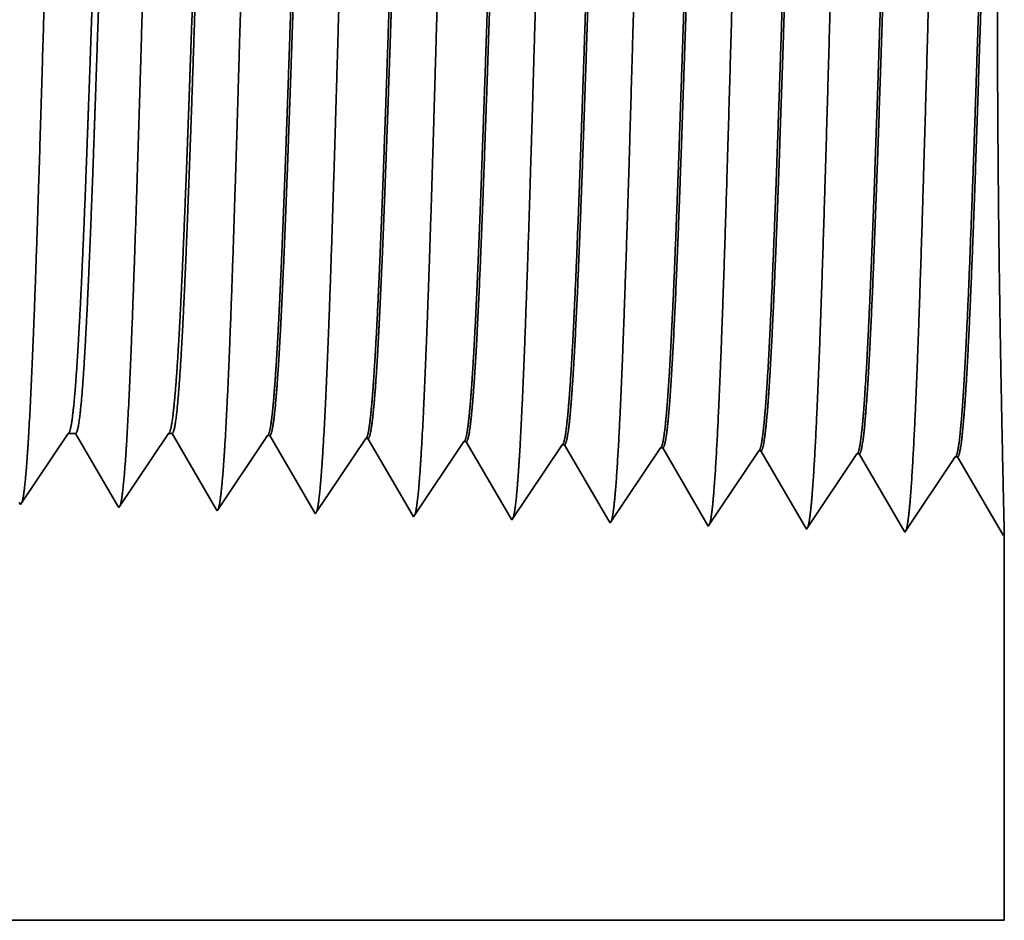
# Model space of a CAD drawing. Extents: x 0 to 10.8, y 0 to 8.2.
# Drawn here: x 5.5 to 5.6, y 1.2 to 1.3 of the extents above; entities that cross this region are included whole.
import ezdxf

# ---------------------------------------------------------------- set-up
doc = ezdxf.new("R2010")
doc.units = 0
doc.header["$MEASUREMENT"] = 0
doc.layers.get('0').update_dxf_attribs({"lineweight": 13})

# ---------------------------------------------------------------- blocks, each defined once
blk = doc.blocks.new('BLOCK23')
at = {"color": 7, "lineweight": 5, "ltscale": 0.000259}
for p, q in [((13.313664, 0.595448), (13.319432, 0.604065)), ((13.307895, 0.586831), (13.313664, 0.595448)), ((13.302127, 0.578214), (13.307895, 0.586831)), ((13.296359, 0.569597), (13.302127, 0.578214)), ((13.29059, 0.56098), (13.296359, 0.569597)), ((13.284822, 0.552363), (13.29059, 0.56098))]:
    blk.add_line(p, q, dxfattribs=at)
at = {"color": 7, "lineweight": 5, "ltscale": 0.000135}
blk.add_line((13.319432, 0.604065), (13.324836, 0.604065), dxfattribs=at)
at = {"color": 7, "lineweight": 5, "ltscale": 0.000216}
for p, q in [((13.324836, 0.604065), (13.329184, 0.596601)), ((13.329184, 0.596601), (13.333531, 0.589137)), ((13.333531, 0.589137), (13.337878, 0.581674)), ((13.337878, 0.581674), (13.342225, 0.57421)), ((13.342225, 0.57421), (13.346573, 0.566746)), ((13.346573, 0.566746), (13.35092, 0.559282)), ((13.35092, 0.559282), (13.355267, 0.551818))]:
    blk.add_line(p, q, dxfattribs=at)
at = {"color": 7, "lineweight": 5, "ltscale": 0.00027}
for p, q in [((13.386337, 0.595076), (13.392354, 0.604065)), ((13.380319, 0.586087), (13.386337, 0.595076)), ((13.374302, 0.577098), (13.380319, 0.586087)), ((13.368285, 0.568109), (13.374302, 0.577098)), ((13.362268, 0.55912), (13.368285, 0.568109)), ((13.35625, 0.550131), (13.362268, 0.55912))]:
    blk.add_line(p, q, dxfattribs=at)
at = {"color": 7, "lineweight": 5, "ltscale": 6.5e-05}
blk.add_line((13.392354, 0.604065), (13.394965, 0.604065), dxfattribs=at)
at = {"color": 7, "lineweight": 5, "ltscale": 0.000225}
for p, q in [((13.394965, 0.604065), (13.399486, 0.596303)), ((13.399486, 0.596303), (13.404006, 0.588542)), ((13.608823, 0.598105), (13.613351, 0.590331)), ((13.404006, 0.588542), (13.408528, 0.58078)), ((13.613351, 0.590331), (13.617879, 0.582556)), ((13.408528, 0.58078), (13.413049, 0.573018)), ((13.617879, 0.582556), (13.622406, 0.574781)), ((13.413049, 0.573018), (13.417569, 0.565256)), ((13.622406, 0.574781), (13.626935, 0.567007)), ((13.626935, 0.567007), (13.631463, 0.559232)), ((13.417569, 0.565256), (13.42209, 0.557495)), ((13.631463, 0.559232), (13.635992, 0.551458)), ((13.42209, 0.557495), (13.426611, 0.549733)), ((13.635992, 0.551458), (13.64052, 0.543683))]:
    blk.add_line(p, q, dxfattribs=at)
at = {"color": 7, "lineweight": 5, "ltscale": 0.000235}
for p, q in [((13.459077, 0.594804), (13.464311, 0.602621)), ((13.453845, 0.586986), (13.459077, 0.594804)), ((13.530505, 0.592572), (13.535739, 0.600389)), ((13.601934, 0.59034), (13.607167, 0.598157)), ((13.673362, 0.588108), (13.678596, 0.595925)), ((13.448611, 0.579169), (13.453845, 0.586986)), ((13.525273, 0.584754), (13.530505, 0.592572)), ((13.596701, 0.582522), (13.601934, 0.59034)), ((13.66813, 0.58029), (13.673362, 0.588108)), ((13.744792, 0.585875), (13.750024, 0.593693)), ((13.81622, 0.583643), (13.821452, 0.591461)), ((13.520039, 0.576937), (13.525273, 0.584754)), ((13.591468, 0.574705), (13.596701, 0.582522)), ((13.662896, 0.572472), (13.66813, 0.58029)), ((13.739558, 0.578058), (13.744792, 0.585875)), ((13.810987, 0.575826), (13.81622, 0.583643)), ((13.443378, 0.571351), (13.448611, 0.579169)), ((13.514807, 0.569119), (13.520039, 0.576937)), ((13.586235, 0.566887), (13.591468, 0.574705)), ((13.734325, 0.57024), (13.739558, 0.578058)), ((13.805753, 0.568008), (13.810987, 0.575826)), ((13.438145, 0.563534), (13.443378, 0.571351)), ((13.509573, 0.561301), (13.514807, 0.569119)), ((13.581002, 0.559069), (13.586235, 0.566887)), ((13.657664, 0.564655), (13.662896, 0.572472)), ((13.729092, 0.562423), (13.734325, 0.57024)), ((13.800521, 0.560191), (13.805753, 0.568008)), ((13.432912, 0.555716), (13.438145, 0.563534)), ((13.504341, 0.553484), (13.509573, 0.561301)), ((13.575769, 0.551252), (13.581002, 0.559069)), ((13.65243, 0.556837), (13.657664, 0.564655)), ((13.723859, 0.554605), (13.729092, 0.562423)), ((13.795287, 0.552373), (13.800521, 0.560191)), ((13.427679, 0.547898), (13.432912, 0.555716)), ((13.499107, 0.545666), (13.504341, 0.553484)), ((13.570536, 0.543434), (13.575769, 0.551252)), ((13.647198, 0.54902), (13.65243, 0.556837)), ((13.718626, 0.546788), (13.723859, 0.554605)), ((13.790055, 0.544555), (13.795287, 0.552373)), ((13.641964, 0.541202), (13.647198, 0.54902)), ((13.713393, 0.53897), (13.718626, 0.546788)), ((13.784821, 0.536738), (13.790055, 0.544555))]:
    blk.add_line(p, q, dxfattribs=at)
at = {"color": 7, "lineweight": 5, "ltscale": 4.1e-05}
for p, q in [((13.464311, 0.602621), (13.465965, 0.602569)), ((13.535739, 0.600389), (13.537393, 0.600337)), ((13.607167, 0.598157), (13.608823, 0.598105)), ((13.678596, 0.595925), (13.680252, 0.595873)), ((13.750024, 0.593693), (13.751681, 0.593641)), ((13.821452, 0.591461), (13.82311, 0.591409))]:
    blk.add_line(p, q, dxfattribs=at)
at = {"color": 7, "lineweight": 5, "ltscale": 0.000227}
for p, q in [((13.465965, 0.602569), (13.470532, 0.594727)), ((13.470532, 0.594727), (13.4751, 0.586885)), ((13.4751, 0.586885), (13.479667, 0.579043)), ((13.479667, 0.579043), (13.484235, 0.571201)), ((13.484235, 0.571201), (13.488802, 0.563359)), ((13.488802, 0.563359), (13.49337, 0.555517)), ((13.49337, 0.555517), (13.497938, 0.547675))]:
    blk.add_line(p, q, dxfattribs=at)
at = {"color": 7, "lineweight": 5, "ltscale": 0.000226}
for p, q in [((13.537393, 0.600337), (13.541943, 0.592525)), ((13.541943, 0.592525), (13.546493, 0.584714)), ((13.546493, 0.584714), (13.551043, 0.576902)), ((13.551043, 0.576902), (13.555593, 0.56909)), ((13.555593, 0.56909), (13.560143, 0.561278)), ((13.560143, 0.561278), (13.564693, 0.553466)), ((13.564693, 0.553466), (13.569243, 0.545655))]:
    blk.add_line(p, q, dxfattribs=at)
at = {"color": 7, "lineweight": 5, "ltscale": 0.000224}
for p, q in [((13.680252, 0.595873), (13.684752, 0.588146)), ((13.684752, 0.588146), (13.689253, 0.580418)), ((13.689253, 0.580418), (13.693754, 0.572691)), ((13.693754, 0.572691), (13.698255, 0.564963)), ((13.698255, 0.564963), (13.702755, 0.557236)), ((13.702755, 0.557236), (13.707256, 0.549508)), ((13.707256, 0.549508), (13.711757, 0.541781))]:
    blk.add_line(p, q, dxfattribs=at)
at = {"color": 7, "lineweight": 5, "ltscale": 0.001646}
for p, q in [((13.751681, 0.593641), (13.784821, 0.536738)), ((13.82311, 0.591409), (13.85625, 0.534506)), ((13.85625, 0.534506), (13.892879, 0.589228)), ((13.894538, 0.589176), (13.92768, 0.532274)), ((13.92768, 0.532274), (13.964308, 0.586996)), ((13.965967, 0.586944), (13.999108, 0.530041))]:
    blk.add_line(p, q, dxfattribs=at)
at = {"color": 7, "lineweight": 5, "ltscale": 4.2e-05}
for p, q in [((13.892879, 0.589228), (13.894538, 0.589176)), ((13.964308, 0.586996), (13.965967, 0.586944))]:
    blk.add_line(p, q, dxfattribs=at)
at = {"color": 7, "lineweight": 5, "ltscale": 4.5e-05}
blk.add_line((13.283911, 0.553925), (13.284822, 0.552363), dxfattribs=at)
at = {"color": 7, "lineweight": 5, "ltscale": 4.9e-05}
blk.add_line((13.355267, 0.551818), (13.35625, 0.550131), dxfattribs=at)
at = {"color": 7, "lineweight": 5, "ltscale": 5.3e-05}
blk.add_line((13.426611, 0.549733), (13.427679, 0.547898), dxfattribs=at)
at = {"color": 7, "lineweight": 5, "ltscale": 5.8e-05}
blk.add_line((13.497938, 0.547675), (13.499107, 0.545666), dxfattribs=at)
at = {"color": 7, "lineweight": 5, "ltscale": 6.4e-05}
blk.add_line((13.569243, 0.545655), (13.570536, 0.543434), dxfattribs=at)
at = {"color": 7, "lineweight": 5, "ltscale": 7.2e-05}
blk.add_line((13.64052, 0.543683), (13.641964, 0.541202), dxfattribs=at)
at = {"color": 7, "lineweight": 5, "ltscale": 8.1e-05}
blk.add_line((13.711757, 0.541781), (13.713393, 0.53897), dxfattribs=at)
at = {"color": 7, "lineweight": 5, "ltscale": 4e-05}
blk.add_line((13.999108, 0.530041), (14, 0.531375), dxfattribs=at)
at = {"color": 7, "lineweight": 5, "ltscale": 0.007034}
blk.add_line((14, 0.531375), (14, 0.25), dxfattribs=at)
at = {"color": 7, "lineweight": 5, "ltscale": 0.03937}
blk.add_line((14, 0.25), (8.438, 0.25), dxfattribs=at)

msp = doc.modelspace()

# ---------------------------------------------------------------- linework, layer by layer
at = {"color": 7, "lineweight": 35, "ltscale": 0.000241}
msp.add_line((5.50755, 1.26192), (5.5022, 1.25393), dxfattribs=at)
at = {"color": 7, "lineweight": 35, "ltscale": 2.1e-05}
msp.add_line((5.50839, 1.26192), (5.50755, 1.26192), dxfattribs=at)
at = {"color": 7, "lineweight": 35, "ltscale": 0.000234}
msp.add_line((5.5131, 1.25384), (5.50839, 1.26192), dxfattribs=at)
at = {"color": 7, "lineweight": 35, "ltscale": 0.000251}
msp.add_line((5.51883, 1.26192), (5.51325, 1.25358), dxfattribs=at)
at = {"color": 7, "lineweight": 35, "ltscale": 1e-05}
for p, q in [((5.51924, 1.26192), (5.51883, 1.26192)), ((5.54639, 1.25255), (5.54619, 1.25289))]:
    msp.add_line(p, q, dxfattribs=at)
at = {"color": 7, "lineweight": 35, "ltscale": 0.000243}
msp.add_line((5.52413, 1.25352), (5.51924, 1.26192), dxfattribs=at)
at = {"color": 7, "lineweight": 35, "ltscale": 0.000255}
for p, q in [((5.52996, 1.2617), (5.5243, 1.25324)), ((5.54101, 1.26136), (5.53534, 1.25289)), ((5.55206, 1.26101), (5.54639, 1.25255)), ((5.5631, 1.26066), (5.55744, 1.2522)), ((5.57415, 1.26032), (5.56849, 1.25186)), ((5.57953, 1.25151), (5.57441, 1.26031)), ((5.5852, 1.25998), (5.57953, 1.25151)), ((5.59058, 1.25117), (5.58545, 1.25997)), ((5.59625, 1.25963), (5.59058, 1.25117)), ((5.60163, 1.25082), (5.5965, 1.25962)), ((5.60729, 1.25928), (5.60163, 1.25082)), ((5.61268, 1.25048), (5.60755, 1.25928))]:
    msp.add_line(p, q, dxfattribs=at)
at = {"color": 7, "lineweight": 35, "ltscale": 6e-06}
for p, q in [((5.52996, 1.2617), (5.53022, 1.26169)), ((5.54101, 1.26136), (5.54126, 1.26135)), ((5.55206, 1.26101), (5.55231, 1.261)), ((5.5631, 1.26066), (5.56336, 1.26066)), ((5.57415, 1.26032), (5.57441, 1.26031)), ((5.5852, 1.25998), (5.58545, 1.25997)), ((5.59625, 1.25963), (5.5965, 1.25962)), ((5.60729, 1.25928), (5.60755, 1.25928)), ((5.61281, 1.25068), (5.61268, 1.25048))]:
    msp.add_line(p, q, dxfattribs=at)
at = {"color": 7, "lineweight": 35, "ltscale": 0.000246}
msp.add_line((5.53516, 1.2532), (5.53022, 1.26169), dxfattribs=at)
at = {"color": 7, "lineweight": 35, "ltscale": 0.000245}
msp.add_line((5.54619, 1.25289), (5.54126, 1.26135), dxfattribs=at)
at = {"color": 7, "lineweight": 35, "ltscale": 0.000244}
msp.add_line((5.55722, 1.25259), (5.55231, 1.261), dxfattribs=at)
at = {"color": 7, "lineweight": 35, "ltscale": 0.000242}
msp.add_line((5.56823, 1.25229), (5.56336, 1.26066), dxfattribs=at)
at = {"color": 7, "lineweight": 35, "ltscale": 7e-06}
msp.add_line((5.5022, 1.25393), (5.50206, 1.25417), dxfattribs=at)
at = {"color": 7, "lineweight": 35, "ltscale": 8e-06}
for p, q in [((5.51325, 1.25358), (5.5131, 1.25384)), ((5.5243, 1.25324), (5.52413, 1.25352))]:
    msp.add_line(p, q, dxfattribs=at)
at = {"color": 7, "lineweight": 35, "ltscale": 9e-06}
msp.add_line((5.53534, 1.25289), (5.53516, 1.2532), dxfattribs=at)
at = {"color": 7, "lineweight": 35, "ltscale": 1.1e-05}
msp.add_line((5.55744, 1.2522), (5.55722, 1.25259), dxfattribs=at)
at = {"color": 7, "lineweight": 35, "ltscale": 1.3e-05}
msp.add_line((5.56849, 1.25186), (5.56823, 1.25229), dxfattribs=at)
at = {"color": 7, "lineweight": 35, "ltscale": 0.001088}
msp.add_line((5.61281, 1.25068), (5.61281, 1.20716), dxfattribs=at)
at = {"color": 7, "lineweight": 35, "ltscale": 0.03937}
msp.add_line((4.75256, 1.20716), (5.61281, 1.20716), dxfattribs=at)
for points in [[(5.50755, 1.26192, 0.242337), (5.50765, 1.26199)], [(5.51883, 1.26192, 0.242437), (5.51892, 1.26199)], [(5.52996, 1.2617, 0.2511), (5.53005, 1.26177)], [(5.54101, 1.26135, 0.251105), (5.5411, 1.26142)], [(5.55206, 1.26101, 0.251107), (5.55214, 1.26108)], [(5.5631, 1.26066, 0.251113), (5.56319, 1.26073)], [(5.57415, 1.26032, 0.251117), (5.57424, 1.26038)], [(5.5852, 1.25997, 0.251119), (5.58528, 1.26004)], [(5.59625, 1.25963, 0.252003), (5.59633, 1.25969)], [(5.60729, 1.25928, 0.251851), (5.60738, 1.25935)]]:
    msp.add_lwpolyline(points, format="xyb", dxfattribs=at)
for points, knots in [([(5.57313, 1.36844), (5.57272, 1.36144), (5.57235, 1.35146), (5.57202, 1.34078), (5.5714, 1.31951), (5.5708, 1.29791), (5.57051, 1.28799), (5.57004, 1.27334), (5.56951, 1.26167), (5.56932, 1.25821), (5.56907, 1.25475), (5.56881, 1.25285), (5.56875, 1.25252), (5.5687, 1.25226), (5.56864, 1.25209)], [0, 0, 0, 0, 0, 0, 12.56449, 12.56449, 12.56449, 24.108614, 24.108614, 24.108614, 29.84907, 29.84907, 29.84907, 31.377567, 31.377567, 31.377567, 31.377567, 31.377567, 31.377567]), ([(5.58418, 1.36874), (5.58377, 1.36172), (5.5834, 1.35173), (5.58307, 1.34101), (5.58245, 1.31966), (5.58185, 1.29796), (5.58156, 1.28797), (5.58109, 1.27323), (5.58056, 1.26147), (5.58037, 1.25798), (5.58012, 1.25447), (5.57986, 1.25252), (5.5798, 1.25218), (5.57974, 1.25192), (5.57969, 1.25175)], [0, 0, 0, 0, 0, 0, 12.604126, 12.604126, 12.604126, 24.219883, 24.219883, 24.219883, 29.991084, 29.991084, 29.991084, 31.563457, 31.563457, 31.563457, 31.563457, 31.563457, 31.563457]), ([(5.59523, 1.36905), (5.59482, 1.362), (5.59445, 1.35199), (5.59412, 1.34124), (5.5935, 1.3198), (5.5929, 1.29801), (5.59261, 1.28795), (5.59215, 1.27313), (5.59161, 1.26127), (5.59143, 1.25775), (5.59118, 1.25419), (5.59091, 1.2522), (5.59085, 1.25185), (5.59079, 1.25158), (5.59073, 1.2514)], [0, 0, 0, 0, 0, 0, 12.643678, 12.643678, 12.643678, 24.330991, 24.330991, 24.330991, 30.132927, 30.132927, 30.132927, 31.749236, 31.749236, 31.749236, 31.749236, 31.749236, 31.749236]), ([(5.60627, 1.36935), (5.60586, 1.36229), (5.6055, 1.35225), (5.60517, 1.34148), (5.60455, 1.31995), (5.60395, 1.29805), (5.60366, 1.28794), (5.6032, 1.27302), (5.60267, 1.26107), (5.60248, 1.25752), (5.60223, 1.25391), (5.60196, 1.25188), (5.6019, 1.25151), (5.60184, 1.25124), (5.60178, 1.25105)], [0, 0, 0, 0, 0, 0, 12.68323, 12.68323, 12.68323, 24.442126, 24.442126, 24.442126, 30.27473, 30.27473, 30.27473, 31.93722, 31.93722, 31.93722, 31.93722, 31.93722, 31.93722]), ([(5.53999, 1.36753), (5.53969, 1.36248), (5.53941, 1.35586), (5.53915, 1.34855), (5.53856, 1.33022), (5.53801, 1.31066), (5.5377, 1.29955), (5.5372, 1.28256), (5.53663, 1.26802), (5.53642, 1.26338), (5.53611, 1.25797), (5.53578, 1.25467), (5.53569, 1.25394), (5.5356, 1.25342), (5.5355, 1.25313)], [0, 0, 0, 0, 0, 0, 9.049878, 9.049878, 9.049878, 21.680705, 21.680705, 21.680705, 28.281462, 28.281462, 28.281462, 30.834709, 30.834709, 30.834709, 30.834709, 30.834709, 30.834709]), ([(5.55104, 1.36784), (5.55073, 1.36278), (5.55046, 1.35615), (5.5502, 1.34882), (5.54961, 1.33043), (5.54906, 1.31078), (5.54875, 1.2996), (5.54825, 1.28251), (5.54768, 1.26786), (5.54747, 1.26319), (5.54717, 1.25771), (5.54684, 1.25436), (5.54674, 1.25361), (5.54664, 1.25308), (5.54655, 1.25278)], [0, 0, 0, 0, 0, 0, 9.070876, 9.070876, 9.070876, 21.77725, 21.77725, 21.77725, 28.417204, 28.417204, 28.417204, 31.020171, 31.020171, 31.020171, 31.020171, 31.020171, 31.020171]), ([(5.56208, 1.36814), (5.56178, 1.36307), (5.56151, 1.35643), (5.56125, 1.3491), (5.56066, 1.33064), (5.56012, 1.31091), (5.5598, 1.29966), (5.5593, 1.28246), (5.55873, 1.26771), (5.55852, 1.26301), (5.55822, 1.25745), (5.55789, 1.25405), (5.55779, 1.25328), (5.55769, 1.25274), (5.55759, 1.25244)], [0, 0, 0, 0, 0, 0, 9.091843, 9.091843, 9.091843, 21.873711, 21.873711, 21.873711, 28.552821, 28.552821, 28.552821, 31.205634, 31.205634, 31.205634, 31.205634, 31.205634, 31.205634]), ([(5.50684, 1.36662), (5.50654, 1.3616), (5.50626, 1.35501), (5.506, 1.34772), (5.50541, 1.3296), (5.50486, 1.31029), (5.50454, 1.29939), (5.50404, 1.28271), (5.50347, 1.26848), (5.50326, 1.26395), (5.50296, 1.25875), (5.50263, 1.25561), (5.50254, 1.25493), (5.50245, 1.25445), (5.50236, 1.25417)], [0, 0, 0, 0, 0, 0, 8.986591, 8.986591, 8.986591, 21.390447, 21.390447, 21.390447, 27.873409, 27.873409, 27.873409, 30.278199, 30.278199, 30.278199, 30.278199, 30.278199, 30.278199]), ([(5.51789, 1.36693), (5.51759, 1.3619), (5.51731, 1.35529), (5.51705, 1.348), (5.51646, 1.32981), (5.51591, 1.31041), (5.5156, 1.29944), (5.51509, 1.28266), (5.51452, 1.26832), (5.51432, 1.26376), (5.51401, 1.25849), (5.51368, 1.2553), (5.51359, 1.2546), (5.5135, 1.25411), (5.51341, 1.25382)], [0, 0, 0, 0, 0, 0, 9.007733, 9.007733, 9.007733, 21.487291, 21.487291, 21.487291, 28.009553, 28.009553, 28.009553, 30.463709, 30.463709, 30.463709, 30.463709, 30.463709, 30.463709]), ([(5.52894, 1.36723), (5.52864, 1.36219), (5.52836, 1.35558), (5.5281, 1.34827), (5.52751, 1.33002), (5.52696, 1.31054), (5.52665, 1.29949), (5.52614, 1.28261), (5.52558, 1.26817), (5.52537, 1.26357), (5.52506, 1.25823), (5.52473, 1.25498), (5.52464, 1.25427), (5.52455, 1.25377), (5.52445, 1.25348)], [0, 0, 0, 0, 0, 0, 9.028854, 9.028854, 9.028854, 21.584069, 21.584069, 21.584069, 28.145589, 28.145589, 28.145589, 30.649225, 30.649225, 30.649225, 30.649225, 30.649225, 30.649225]), ([(5.60738, 1.25935), (5.60754, 1.25958), (5.60769, 1.26035), (5.60785, 1.26165), (5.6082, 1.26579), (5.60854, 1.27206), (5.60873, 1.27627), (5.60909, 1.28511), (5.60944, 1.29504), (5.60961, 1.30003), (5.60995, 1.3107), (5.6103, 1.32149), (5.61048, 1.32719), (5.61087, 1.33871), (5.61127, 1.34912), (5.61149, 1.35416), (5.61171, 1.3585), (5.61194, 1.36192)], [0, 0, 0, 0, 0, 0, 6.018301, 6.018301, 6.018301, 14.088507, 14.088507, 14.088507, 21.700463, 21.700463, 21.700463, 30.085387, 30.085387, 30.085387, 39.355102, 39.355102, 39.355102, 39.355102, 39.355102, 39.355102]), ([(5.60755, 1.25928), (5.60771, 1.25927), (5.60787, 1.25982), (5.60802, 1.26093), (5.60847, 1.2655), (5.60888, 1.27344), (5.60914, 1.27969), (5.60974, 1.29571), (5.61031, 1.31379), (5.61065, 1.32456), (5.61114, 1.3396), (5.61166, 1.3522), (5.61184, 1.35595), (5.61201, 1.35923), (5.61219, 1.36193)], [0, 0, 0, 0, 0, 0, 6.133266, 6.133266, 6.133266, 17.341223, 17.341223, 17.341223, 32.699935, 32.699935, 32.699935, 40.049483, 40.049483, 40.049483, 40.049483, 40.049483, 40.049483]), ([(5.61281, 1.25067), (5.61279, 1.25172), (5.61273, 1.25411), (5.61265, 1.25772), (5.61241, 1.26905), (5.61217, 1.28431), (5.61207, 1.29427), (5.61199, 1.31456), (5.61213, 1.33436), (5.61226, 1.34386), (5.61244, 1.35341), (5.6126, 1.36034), (5.61261, 1.36115), (5.61263, 1.36191), (5.61265, 1.36262)], [0, 0, 0, 0, 0, 0, 9.198229, 9.198229, 9.198229, 23.694636, 23.694636, 23.694636, 38.02459, 38.02459, 38.02459, 40.014681, 40.014681, 40.014681, 40.014681, 40.014681, 40.014681]), ([(5.56319, 1.26073), (5.56335, 1.26097), (5.56351, 1.26174), (5.56366, 1.26304), (5.56403, 1.26719), (5.56437, 1.27348), (5.56457, 1.27769), (5.56493, 1.28652), (5.56528, 1.29641), (5.56545, 1.30135), (5.56586, 1.3136), (5.56626, 1.32597), (5.56651, 1.33322), (5.56689, 1.34384), (5.5673, 1.35285), (5.56744, 1.35583), (5.56759, 1.35847), (5.56775, 1.36071)], [0, 0, 0, 0, 0, 0, 6.025858, 6.025858, 6.025858, 14.125525, 14.125525, 14.125525, 21.709999, 21.709999, 21.709999, 32.630709, 32.630709, 32.630709, 38.768938, 38.768938, 38.768938, 38.768938, 38.768938, 38.768938]), ([(5.56336, 1.26066), (5.56352, 1.26065), (5.56368, 1.2612), (5.56384, 1.26231), (5.56429, 1.26689), (5.56471, 1.27485), (5.56498, 1.28112), (5.56542, 1.29289), (5.56585, 1.30572), (5.56604, 1.31133), (5.56648, 1.32476), (5.56692, 1.33772), (5.56719, 1.34491), (5.56751, 1.35248), (5.56785, 1.35836), (5.5679, 1.35919), (5.56795, 1.35998), (5.568, 1.36072)], [0, 0, 0, 0, 0, 0, 6.14014, 6.14014, 6.14014, 17.392452, 17.392452, 17.392452, 25.708623, 25.708623, 25.708623, 37.497418, 37.497418, 37.497418, 39.539179, 39.539179, 39.539179, 39.539179, 39.539179, 39.539179]), ([(5.57424, 1.26038), (5.5744, 1.26062), (5.57455, 1.26139), (5.57471, 1.2627), (5.57507, 1.26684), (5.57541, 1.27313), (5.57561, 1.27734), (5.57597, 1.28617), (5.57632, 1.29607), (5.57649, 1.30102), (5.5769, 1.31333), (5.5773, 1.32577), (5.57755, 1.33308), (5.57793, 1.34384), (5.57834, 1.35298), (5.57849, 1.35603), (5.57864, 1.35873), (5.5788, 1.36101)], [0, 0, 0, 0, 0, 0, 6.023765, 6.023765, 6.023765, 14.115642, 14.115642, 14.115642, 21.706733, 21.706733, 21.706733, 32.674773, 32.674773, 32.674773, 38.915382, 38.915382, 38.915382, 38.915382, 38.915382, 38.915382]), ([(5.57441, 1.26031), (5.57457, 1.26031), (5.57473, 1.26086), (5.57489, 1.26196), (5.57533, 1.26654), (5.57575, 1.2745), (5.57602, 1.28076), (5.57646, 1.29253), (5.57689, 1.30538), (5.57708, 1.311), (5.57751, 1.3245), (5.57796, 1.33757), (5.57823, 1.34483), (5.57855, 1.35254), (5.57889, 1.35854), (5.57895, 1.35942), (5.579, 1.36024), (5.57905, 1.36102)], [0, 0, 0, 0, 0, 0, 6.138241, 6.138241, 6.138241, 17.378914, 17.378914, 17.378914, 25.699936, 25.699936, 25.699936, 37.555434, 37.555434, 37.555434, 39.688786, 39.688786, 39.688786, 39.688786, 39.688786, 39.688786]), ([(5.58529, 1.26004), (5.58544, 1.26027), (5.5856, 1.26104), (5.58576, 1.26235), (5.58611, 1.26649), (5.58646, 1.27277), (5.58665, 1.27698), (5.58701, 1.28582), (5.58736, 1.29573), (5.58753, 1.30069), (5.58788, 1.31127), (5.58822, 1.32195), (5.58841, 1.32755), (5.58879, 1.3388), (5.58919, 1.34894), (5.5894, 1.3538), (5.58962, 1.358), (5.58984, 1.36131)], [0, 0, 0, 0, 0, 0, 6.021834, 6.021834, 6.021834, 14.106217, 14.106217, 14.106217, 21.704055, 21.704055, 21.704055, 30.021098, 30.021098, 30.021098, 39.063191, 39.063191, 39.063191, 39.063191, 39.063191, 39.063191]), ([(5.58545, 1.25997), (5.58561, 1.25996), (5.58577, 1.26051), (5.58593, 1.26162), (5.58638, 1.26619), (5.58679, 1.27415), (5.58706, 1.28041), (5.58766, 1.29637), (5.58823, 1.31435), (5.58857, 1.32504), (5.58906, 1.33976), (5.58958, 1.35202), (5.58975, 1.35559), (5.58992, 1.35873), (5.5901, 1.36132)], [0, 0, 0, 0, 0, 0, 6.136448, 6.136448, 6.136448, 17.36585, 17.36585, 17.36585, 32.652121, 32.652121, 32.652121, 39.751302, 39.751302, 39.751302, 39.751302, 39.751302, 39.751302]), ([(5.59633, 1.25969), (5.59649, 1.25993), (5.59665, 1.2607), (5.5968, 1.262), (5.59716, 1.26614), (5.5975, 1.27242), (5.59769, 1.27663), (5.59831, 1.29166), (5.59888, 1.30982), (5.59929, 1.32299), (5.59984, 1.3398), (5.60042, 1.35324), (5.60057, 1.35643), (5.60073, 1.35925), (5.60089, 1.36162)], [0, 0, 0, 0, 0, 0, 6.019994, 6.019994, 6.019994, 14.097152, 14.097152, 14.097152, 32.690688, 32.690688, 32.690688, 39.13453, 39.13453, 39.13453, 39.13453, 39.13453, 39.13453]), ([(5.5965, 1.25962), (5.59666, 1.25962), (5.59682, 1.26017), (5.59698, 1.26127), (5.59742, 1.26584), (5.59784, 1.27379), (5.5981, 1.28005), (5.5987, 1.29604), (5.59927, 1.31406), (5.59961, 1.3248), (5.6001, 1.33968), (5.60062, 1.35211), (5.60079, 1.35577), (5.60097, 1.35898), (5.60115, 1.36163)], [0, 0, 0, 0, 0, 0, 6.1348, 6.1348, 6.1348, 17.353302, 17.353302, 17.353302, 32.673446, 32.673446, 32.673446, 39.897899, 39.897899, 39.897899, 39.897899, 39.897899, 39.897899]), ([(5.53005, 1.26177), (5.53021, 1.262), (5.53037, 1.26278), (5.53053, 1.26409), (5.53081, 1.26734), (5.53109, 1.27191), (5.53121, 1.27419), (5.53149, 1.27999), (5.53177, 1.28673), (5.53191, 1.2906), (5.53215, 1.297), (5.53237, 1.30353), (5.53246, 1.30618), (5.53264, 1.31146), (5.53282, 1.31676), (5.53291, 1.31943), (5.53309, 1.32465), (5.53326, 1.32976), (5.53336, 1.33252), (5.53365, 1.34044), (5.53396, 1.348), (5.53417, 1.35275), (5.53439, 1.35668), (5.53461, 1.3598)], [0, 0, 0, 0, 0, 0, 6.032903, 6.032903, 6.032903, 11.091772, 11.091772, 11.091772, 17.250247, 17.250247, 17.250247, 21.205525, 21.205525, 21.205525, 25.233217, 25.233217, 25.233217, 29.143982, 29.143982, 29.143982, 37.788494, 37.788494, 37.788494, 37.788494, 37.788494, 37.788494]), ([(5.53022, 1.26169), (5.53038, 1.26169), (5.53054, 1.26224), (5.5307, 1.26335), (5.53099, 1.26628), (5.53127, 1.27061), (5.53139, 1.27272), (5.53166, 1.27805), (5.53193, 1.28437), (5.53207, 1.28795), (5.5323, 1.29423), (5.53253, 1.30065), (5.53261, 1.30287), (5.53279, 1.3083), (5.53298, 1.31381), (5.53307, 1.31654), (5.53325, 1.32204), (5.53344, 1.32745), (5.53352, 1.32977), (5.53378, 1.33715), (5.53406, 1.3443), (5.53425, 1.34871), (5.53448, 1.35362), (5.53472, 1.35759), (5.53476, 1.35837), (5.53481, 1.35911), (5.53486, 1.35981)], [0, 0, 0, 0, 0, 0, 6.146669, 6.146669, 6.146669, 11.16708, 11.16708, 11.16708, 16.991264, 16.991264, 16.991264, 21.195755, 21.195755, 21.195755, 25.306387, 25.306387, 25.306387, 29.525013, 29.525013, 29.525013, 36.962613, 36.962613, 36.962613, 38.903719, 38.903719, 38.903719, 38.903719, 38.903719, 38.903719]), ([(5.5411, 1.26142), (5.54126, 1.26166), (5.54142, 1.26243), (5.54157, 1.26374), (5.54186, 1.26699), (5.54213, 1.27157), (5.54226, 1.27384), (5.54253, 1.27963), (5.54281, 1.28636), (5.54295, 1.29022), (5.54319, 1.29663), (5.54341, 1.30319), (5.5435, 1.30581), (5.54368, 1.31112), (5.54386, 1.31647), (5.54395, 1.31916), (5.54412, 1.32444), (5.5443, 1.32961), (5.5444, 1.33233), (5.54465, 1.33939), (5.54492, 1.34618), (5.5451, 1.35034), (5.54532, 1.35477), (5.54554, 1.35837), (5.54558, 1.35897), (5.54561, 1.35955), (5.54565, 1.3601)], [0, 0, 0, 0, 0, 0, 6.030402, 6.030402, 6.030402, 11.089122, 11.089122, 11.089122, 17.22463, 17.22463, 17.22463, 21.214182, 21.214182, 21.214182, 25.258399, 25.258399, 25.258399, 29.210595, 29.210595, 29.210595, 36.412166, 36.412166, 36.412166, 37.939545, 37.939545, 37.939545, 37.939545, 37.939545, 37.939545]), ([(5.54126, 1.26135), (5.54143, 1.26134), (5.54159, 1.26189), (5.54175, 1.263), (5.54204, 1.26594), (5.54232, 1.27026), (5.54243, 1.27238), (5.5427, 1.2777), (5.54297, 1.28401), (5.54311, 1.28759), (5.54334, 1.29388), (5.54357, 1.30031), (5.54365, 1.30254), (5.54383, 1.30801), (5.54402, 1.31355), (5.54411, 1.3163), (5.54429, 1.32185), (5.54448, 1.3273), (5.54456, 1.32961), (5.54482, 1.33707), (5.5451, 1.34429), (5.54529, 1.34875), (5.54552, 1.35375), (5.54576, 1.3578), (5.54581, 1.35862), (5.54586, 1.35939), (5.54591, 1.36011)], [0, 0, 0, 0, 0, 0, 6.144355, 6.144355, 6.144355, 11.162757, 11.162757, 11.162757, 16.973367, 16.973367, 16.973367, 21.192607, 21.192607, 21.192607, 25.31925, 25.31925, 25.31925, 29.566286, 29.566286, 29.566286, 37.045994, 37.045994, 37.045994, 39.055726, 39.055726, 39.055726, 39.055726, 39.055726, 39.055726]), ([(5.55215, 1.26108), (5.5523, 1.26131), (5.55246, 1.26209), (5.55262, 1.26339), (5.5529, 1.26664), (5.55318, 1.27122), (5.5533, 1.27349), (5.55358, 1.27927), (5.55385, 1.28599), (5.55399, 1.28984), (5.55422, 1.29628), (5.55445, 1.30285), (5.55454, 1.30542), (5.55472, 1.31079), (5.55489, 1.31619), (5.55498, 1.3189), (5.55516, 1.32423), (5.55534, 1.32946), (5.55544, 1.33214), (5.55569, 1.33927), (5.55596, 1.34614), (5.55614, 1.35036), (5.55636, 1.35489), (5.55658, 1.35857), (5.55662, 1.35921), (5.55666, 1.35982), (5.5567, 1.3604)], [0, 0, 0, 0, 0, 0, 6.028056, 6.028056, 6.028056, 11.08667, 11.08667, 11.08667, 17.20046, 17.20046, 17.20046, 21.228923, 21.228923, 21.228923, 25.289738, 25.289738, 25.289738, 29.284447, 29.284447, 29.284447, 36.527455, 36.527455, 36.527455, 38.132991, 38.132991, 38.132991, 38.132991, 38.132991, 38.132991]), ([(5.55231, 1.261), (5.55247, 1.261), (5.55263, 1.26155), (5.55279, 1.26265), (5.55324, 1.26723), (5.55367, 1.2752), (5.55394, 1.28148), (5.55438, 1.29324), (5.55482, 1.30605), (5.555, 1.31167), (5.55544, 1.32501), (5.55589, 1.33788), (5.55615, 1.34498), (5.55648, 1.35241), (5.55681, 1.35818), (5.55686, 1.35896), (5.55691, 1.35971), (5.55696, 1.36042)], [0, 0, 0, 0, 0, 0, 6.142188, 6.142188, 6.142188, 17.406535, 17.406535, 17.406535, 25.71677, 25.71677, 25.71677, 37.439227, 37.439227, 37.439227, 39.38913, 39.38913, 39.38913, 39.38913, 39.38913, 39.38913]), ([(5.50948, 1.28897), (5.50959, 1.29185), (5.5097, 1.29482), (5.50981, 1.29794), (5.50998, 1.30244), (5.51014, 1.30706), (5.51019, 1.30864), (5.51027, 1.31105), (5.51036, 1.31349), (5.51039, 1.31431), (5.51067, 1.32238), (5.51095, 1.3304), (5.5112, 1.33732), (5.51156, 1.34646), (5.51195, 1.35402), (5.51206, 1.35604), (5.51218, 1.35786), (5.51229, 1.35947)], [0, 0, 0, 0, 0, 0, 4.604579, 4.604579, 4.604579, 6.966241, 6.966241, 6.966241, 8.16538, 8.16538, 8.16538, 18.744788, 18.744788, 18.744788, 23.005724, 23.005724, 23.005724, 23.005724, 23.005724, 23.005724]), ([(5.51024, 1.28897), (5.51035, 1.29185), (5.51045, 1.29482), (5.51056, 1.29794), (5.51072, 1.30245), (5.51087, 1.30707), (5.51093, 1.30865), (5.51101, 1.31106), (5.51109, 1.3135), (5.51112, 1.31432), (5.51138, 1.32239), (5.51165, 1.33042), (5.5119, 1.33734), (5.51225, 1.34648), (5.51262, 1.35403), (5.51273, 1.35605), (5.51284, 1.35788), (5.51295, 1.35948)], [0, 0, 0, 0, 0, 0, 4.618563, 4.618563, 4.618563, 6.986369, 6.986369, 6.986369, 8.18843, 8.18843, 8.18843, 18.793926, 18.793926, 18.793926, 23.067177, 23.067177, 23.067177, 23.067177, 23.067177, 23.067177]), ([(5.52281, 1.34519), (5.52252, 1.3385), (5.52224, 1.33103), (5.52196, 1.32277), (5.52166, 1.31414), (5.52137, 1.30568), (5.52135, 1.30514), (5.52128, 1.30334), (5.52122, 1.30163), (5.52119, 1.30059), (5.52112, 1.29866), (5.52105, 1.29685), (5.52102, 1.29597), (5.52095, 1.29413), (5.52088, 1.29215), (5.52084, 1.2911), (5.5208, 1.29003), (5.52075, 1.28897)], [0, 0, 0, 0, 0, 0, 11.528338, 11.528338, 11.528338, 12.460024, 12.460024, 12.460024, 14.24019, 14.24019, 14.24019, 15.915298, 15.915298, 15.915298, 17.61596, 17.61596, 17.61596, 17.61596, 17.61596, 17.61596]), ([(5.52281, 1.33889), (5.52257, 1.33235), (5.52232, 1.32534), (5.52208, 1.318), (5.52174, 1.3076), (5.5214, 1.29761), (5.52129, 1.29463), (5.52119, 1.29176), (5.52108, 1.28897)], [0, 0, 0, 0, 0, 0, 10.52414, 10.52414, 10.52414, 15.008969, 15.008969, 15.008969, 15.008969, 15.008969, 15.008969]), ([(5.50765, 1.26199), (5.50779, 1.26221), (5.50794, 1.26288), (5.50809, 1.26398), (5.50847, 1.26792), (5.50883, 1.27414), (5.50906, 1.27872), (5.50927, 1.28369), (5.50948, 1.28897)], [0, 0, 0, 0, 0, 0, 5.176587, 5.176587, 5.176587, 13.632254, 13.632254, 13.632254, 13.632254, 13.632254, 13.632254]), ([(5.50839, 1.26192), (5.50858, 1.26193), (5.50877, 1.26273), (5.50896, 1.26433), (5.50934, 1.269), (5.5097, 1.27596), (5.50989, 1.28001), (5.51006, 1.28437), (5.51024, 1.28897)], [0, 0, 0, 0, 0, 0, 6.965272, 6.965272, 6.965272, 14.343356, 14.343356, 14.343356, 14.343356, 14.343356, 14.343356]), ([(5.51892, 1.26199), (5.51911, 1.26227), (5.5193, 1.26325), (5.51948, 1.26493), (5.51986, 1.26963), (5.52022, 1.27632), (5.5204, 1.2803), (5.52058, 1.28453), (5.52075, 1.28897)], [0, 0, 0, 0, 0, 0, 6.532517, 6.532517, 6.532517, 13.661886, 13.661886, 13.661886, 13.661886, 13.661886, 13.661886]), ([(5.51924, 1.26192), (5.51943, 1.26193), (5.51962, 1.26272), (5.51981, 1.26433), (5.52019, 1.26902), (5.52055, 1.27595), (5.52073, 1.28004), (5.52091, 1.28439), (5.52108, 1.28897)], [0, 0, 0, 0, 0, 0, 6.987501, 6.987501, 6.987501, 14.358699, 14.358699, 14.358699, 14.358699, 14.358699, 14.358699])]:
    msp.add_open_spline(points, degree=5, knots=knots, dxfattribs=at)

# ---------------------------------------------------------------- block references
at = {"lineweight": 0, "xscale": 0.154666, "yscale": 0.154666, "zscale": 0.154666}
msp.add_blockref('BLOCK23', (3.44749, 1.1685), dxfattribs=at)

doc.saveas('drawing.dxf')
